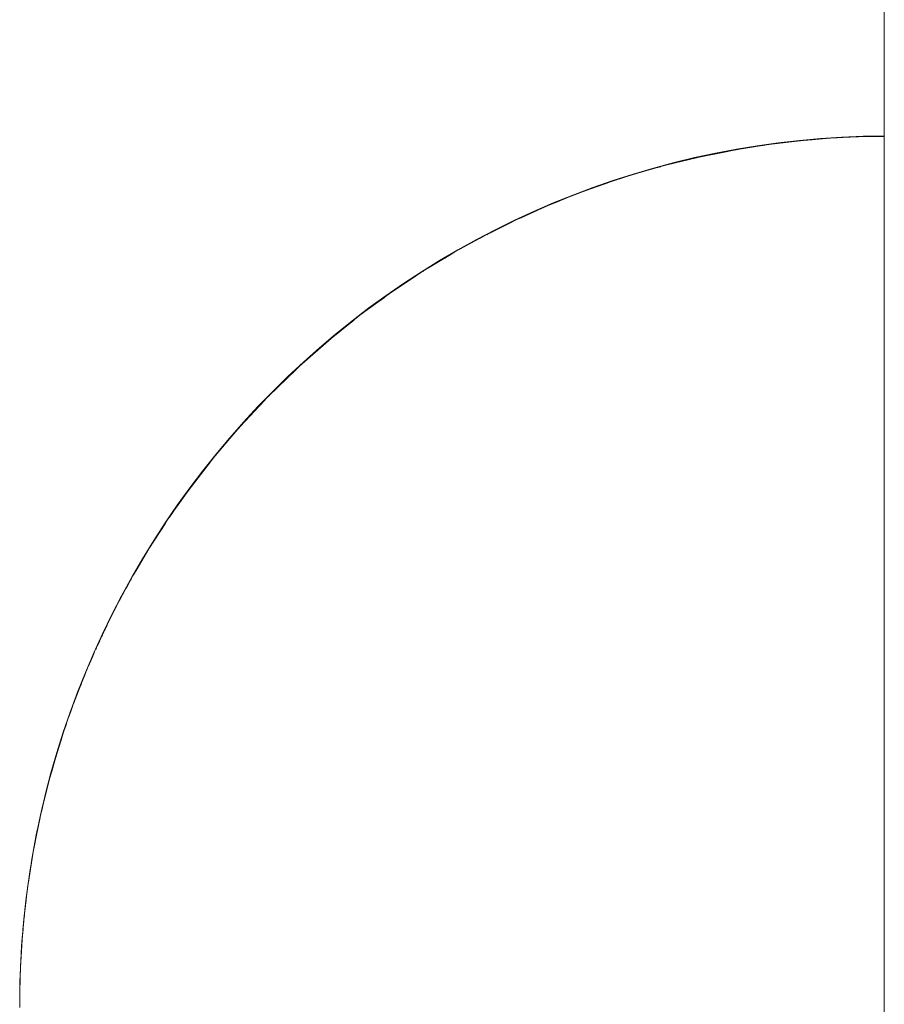
# Paper-space layout 'Sht-3' of a CAD drawing. Units: millimetres. Extents: x -2501 to 3287, y -863 to 2687.
# Drawn here: x -1943 to -1929, y 894 to 910 of the extents above; entities that cross this region are included whole.
import ezdxf

# ---------------------------------------------------------------- set-up
doc = ezdxf.new("R2010")
doc.units = ezdxf.units.MM
for name, color, linetype, lineweight in [('EF-Enclosure-Barrier Standard-Steel', 7, 'Continuous', 5), ('Equipment-2D', 7, 'Continuous', 5), ('Working-None', 7, 'Continuous', 5)]:
    doc.layers.add(name, color=color, linetype=linetype, lineweight=lineweight)

# ---------------------------------------------------------------- blocks, each defined once
blk = doc.blocks.new('Group')
at = {"layer": 'EF-Enclosure-Barrier Standard-Steel', "color": 7, "linetype": 'Continuous', "lineweight": 5, "transparency": 33554687}
for p, q in [((-1929.274, 711.944), (-1929.274, 1601.944)), ((-1931.167, 907.614), (-1931.029, 907.635)), ((-1931.081, 907.628), (-1931.029, 907.635)), ((-1931.029, 907.635), (-1930.98, 907.64)), ((-1930.98, 907.64), (-1930.673, 907.676)), ((-1930.821, 907.659), (-1930.73, 907.67)), ((-1930.73, 907.67), (-1930.59, 907.687)), ((-1930.673, 907.676), (-1930.532, 907.693)), ((-1930.59, 907.687), (-1930.532, 907.693)), ((-1930.532, 907.693), (-1930.395, 907.704)), ((-1930.395, 907.704), (-1930.18, 907.721)), ((-1930.18, 907.721), (-1930.036, 907.732)), ((-1930.036, 907.732), (-1929.807, 907.742)), ((-1930.036, 907.732), (-1930.009, 907.734)), ((-1930.009, 907.734), (-1929.918, 907.737)), ((-1929.807, 907.742), (-1929.541, 907.753)), ((-1929.635, 907.748), (-1929.634, 907.748)), ((-1929.541, 907.753), (-1929.274, 907.756)), ((-1929.541, 907.753), (-1929.428, 907.755)), ((-1929.428, 907.755), (-1929.274, 907.756)), ((-1932.155, 907.432), (-1931.661, 907.532)), ((-1932.155, 907.432), (-1931.706, 907.522)), ((-1931.563, 907.552), (-1932.025, 907.462)), ((-1932.025, 907.462), (-1931.566, 907.551)), ((-1931.691, 907.526), (-1932.025, 907.462)), ((-1931.717, 907.522), (-1931.7, 907.525)), ((-1931.7, 907.525), (-1931.566, 907.551)), ((-1931.661, 907.532), (-1931.527, 907.558)), ((-1931.566, 907.551), (-1931.563, 907.552)), ((-1931.563, 907.552), (-1931.547, 907.554)), ((-1931.547, 907.554), (-1931.563, 907.552)), ((-1931.563, 907.552), (-1931.563, 907.551)), ((-1931.527, 907.558), (-1931.081, 907.628)), ((-1931.527, 907.558), (-1931.167, 907.614)), ((-1931.219, 907.606), (-1931.081, 907.628)), ((-1931.161, 907.614), (-1931.159, 907.615)), ((-1932.649, 907.312), (-1932.155, 907.432)), ((-1932.649, 907.312), (-1932.523, 907.346)), ((-1932.523, 907.346), (-1932.192, 907.423)), ((-1932.523, 907.346), (-1932.225, 907.418)), ((-1932.225, 907.418), (-1932.157, 907.432)), ((-1932.025, 907.462), (-1932.155, 907.432)), ((-1932.142, 907.434), (-1932.14, 907.435)), ((-1932.14, 907.435), (-1932.14, 907.435)), ((-1933.141, 907.173), (-1933.02, 907.211)), ((-1933.066, 907.194), (-1933.065, 907.194)), ((-1933.03, 907.204), (-1933.028, 907.205)), ((-1933.02, 907.211), (-1932.712, 907.295)), ((-1933.02, 907.211), (-1932.868, 907.254)), ((-1932.868, 907.254), (-1932.75, 907.284)), ((-1932.712, 907.295), (-1932.649, 907.312)), ((-1933.632, 907.014), (-1933.515, 907.055)), ((-1933.589, 907.027), (-1933.586, 907.028)), ((-1933.515, 907.055), (-1933.277, 907.13)), ((-1933.515, 907.055), (-1933.494, 907.062)), ((-1933.494, 907.062), (-1933.434, 907.08)), ((-1933.277, 907.13), (-1933.141, 907.173)), ((-1934.121, 906.834), (-1934.009, 906.878)), ((-1934.101, 906.843), (-1934.009, 906.878)), ((-1934.009, 906.878), (-1933.835, 906.94)), ((-1933.835, 906.94), (-1933.632, 907.014)), ((-1933.622, 907.017), (-1933.62, 907.017)), ((-1934.499, 906.681), (-1934.384, 906.727)), ((-1934.384, 906.727), (-1934.121, 906.834)), ((-1934.383, 906.726), (-1934.377, 906.728)), ((-1934.268, 906.774), (-1934.212, 906.798)), ((-1934.212, 906.798), (-1934.101, 906.843)), ((-1934.092, 906.844), (-1934.084, 906.848)), ((-1934.923, 906.491), (-1934.606, 906.634)), ((-1934.795, 906.55), (-1934.69, 906.598)), ((-1934.69, 906.598), (-1934.499, 906.681)), ((-1934.606, 906.634), (-1934.499, 906.681)), ((-1934.577, 906.646), (-1934.573, 906.647)), ((-1935.452, 906.231), (-1935.089, 906.412)), ((-1935.26, 906.33), (-1934.987, 906.462)), ((-1935.089, 906.412), (-1934.987, 906.462)), ((-1935.059, 906.426), (-1935.055, 906.428)), ((-1934.987, 906.462), (-1934.923, 906.491)), ((-1934.922, 906.489), (-1934.917, 906.491)), ((-1934.837, 906.53), (-1934.795, 906.55)), ((-1935.379, 906.267), (-1935.359, 906.278)), ((-1935.359, 906.278), (-1935.26, 906.33)), ((-1935.95, 905.959), (-1935.568, 906.169)), ((-1935.568, 906.169), (-1935.471, 906.222)), ((-1935.471, 906.222), (-1935.452, 906.231)), ((-1935.457, 906.225), (-1935.451, 906.229)), ((-1935.451, 906.229), (-1935.455, 906.226)), ((-1936.041, 905.905), (-1935.95, 905.959)), ((-1935.95, 905.959), (-1935.809, 906.039)), ((-1935.809, 906.039), (-1935.702, 906.095)), ((-1936.424, 905.673), (-1936.041, 905.905)), ((-1936.112, 905.859), (-1936.105, 905.863)), ((-1936.104, 905.864), (-1936.094, 905.869)), ((-1935.972, 905.943), (-1935.965, 905.947)), ((-1936.51, 905.617), (-1936.424, 905.673)), ((-1936.467, 905.643), (-1936.464, 905.645)), ((-1936.448, 905.655), (-1936.443, 905.658)), ((-1936.424, 905.673), (-1936.337, 905.727)), ((-1936.337, 905.727), (-1936.225, 905.793)), ((-1936.972, 905.307), (-1936.51, 905.617)), ((-1936.972, 905.307), (-1936.602, 905.554)), ((-1936.611, 905.55), (-1936.892, 905.364)), ((-1936.844, 905.397), (-1936.692, 905.496)), ((-1936.634, 905.533), (-1936.602, 905.554)), ((-1936.583, 905.567), (-1936.579, 905.569)), ((-1936.583, 905.566), (-1936.581, 905.568)), ((-1936.571, 905.574), (-1936.565, 905.578)), ((-1936.892, 905.364), (-1936.972, 905.307)), ((-1936.892, 905.364), (-1936.844, 905.397)), ((-1937.428, 904.973), (-1936.972, 905.307)), ((-1937.428, 904.973), (-1937.066, 905.237)), ((-1937.079, 905.229), (-1937.353, 905.03)), ((-1937.329, 905.049), (-1937.111, 905.205)), ((-1937.121, 905.197), (-1937.047, 905.251)), ((-1937.079, 905.228), (-1937.056, 905.244)), ((-1937.059, 905.242), (-1937.048, 905.25)), ((-1937.045, 905.253), (-1937.043, 905.254)), ((-1937.034, 905.26), (-1937.031, 905.262)), ((-1937.03, 905.263), (-1937.027, 905.265)), ((-1937.028, 905.264), (-1937.025, 905.266)), ((-1937.353, 905.03), (-1937.329, 905.049)), ((-1937.345, 905.036), (-1937.329, 905.049)), ((-1937.876, 904.614), (-1937.428, 904.973)), ((-1937.876, 904.614), (-1937.526, 904.893)), ((-1937.54, 904.883), (-1937.807, 904.673)), ((-1937.497, 904.917), (-1937.496, 904.917)), ((-1937.489, 904.922), (-1937.487, 904.924)), ((-1937.488, 904.923), (-1937.487, 904.924)), ((-1937.353, 905.03), (-1937.428, 904.973)), ((-1937.572, 904.858), (-1937.807, 904.673)), ((-1937.791, 904.685), (-1937.557, 904.87)), ((-1938.37, 904.181), (-1937.876, 904.614)), ((-1937.807, 904.673), (-1937.876, 904.614)), ((-1937.861, 904.627), (-1937.791, 904.685)), ((-1937.807, 904.673), (-1937.791, 904.685)), ((-1937.791, 904.685), (-1937.799, 904.679)), ((-1938.37, 904.181), (-1938.026, 904.481)), ((-1937.956, 904.544), (-1938.308, 904.239)), ((-1938.308, 904.239), (-1938.023, 904.486)), ((-1938.275, 904.266), (-1937.956, 904.543)), ((-1938.231, 904.308), (-1937.947, 904.552)), ((-1937.974, 904.528), (-1937.93, 904.567)), ((-1937.959, 904.541), (-1937.958, 904.542)), ((-1937.939, 904.558), (-1937.939, 904.559)), ((-1937.934, 904.563), (-1937.932, 904.564)), ((-1937.933, 904.563), (-1937.932, 904.564)), ((-1938.308, 904.239), (-1938.231, 904.308)), ((-1938.275, 904.267), (-1938.205, 904.328)), ((-1938.845, 903.72), (-1938.431, 904.121)), ((-1938.845, 903.72), (-1938.435, 904.118)), ((-1938.764, 903.802), (-1938.37, 904.181)), ((-1938.647, 903.919), (-1938.416, 904.136)), ((-1938.431, 904.121), (-1938.37, 904.181)), ((-1938.417, 904.134), (-1938.416, 904.135)), ((-1938.413, 904.137), (-1938.412, 904.139)), ((-1938.403, 904.146), (-1938.4, 904.149)), ((-1938.399, 904.15), (-1938.397, 904.152)), ((-1938.396, 904.153), (-1938.393, 904.155)), ((-1938.37, 904.181), (-1938.308, 904.239)), ((-1938.294, 904.25), (-1938.289, 904.255)), ((-1938.49, 904.064), (-1938.481, 904.072)), ((-1938.764, 903.802), (-1938.647, 903.919)), ((-1938.71, 903.856), (-1938.705, 903.861)), ((-1938.705, 903.861), (-1938.709, 903.857)), ((-1938.709, 903.857), (-1938.705, 903.861)), ((-1938.705, 903.861), (-1938.647, 903.919)), ((-1938.705, 903.861), (-1938.702, 903.863)), ((-1938.702, 903.863), (-1938.705, 903.861)), ((-1939.291, 903.245), (-1938.9, 903.662)), ((-1939.17, 903.376), (-1938.845, 903.72)), ((-1939.04, 903.519), (-1938.859, 903.706)), ((-1938.9, 903.662), (-1938.845, 903.72)), ((-1938.899, 903.663), (-1938.845, 903.72)), ((-1938.885, 903.676), (-1938.884, 903.677)), ((-1938.866, 903.695), (-1938.864, 903.698)), ((-1938.859, 903.703), (-1938.855, 903.706)), ((-1938.845, 903.72), (-1938.789, 903.778)), ((-1938.843, 903.718), (-1938.839, 903.722)), ((-1938.839, 903.721), (-1938.835, 903.726)), ((-1938.838, 903.727), (-1938.789, 903.778)), ((-1938.789, 903.778), (-1938.764, 903.802)), ((-1939.291, 903.245), (-1938.913, 903.648)), ((-1939.17, 903.376), (-1939.04, 903.519)), ((-1939.093, 903.462), (-1939.04, 903.519)), ((-1938.964, 903.591), (-1938.958, 903.598)), ((-1938.96, 903.596), (-1938.951, 903.606)), ((-1938.948, 903.608), (-1938.947, 903.609)), ((-1938.935, 903.624), (-1938.928, 903.632)), ((-1939.24, 903.302), (-1939.17, 903.376)), ((-1939.164, 903.382), (-1939.093, 903.462)), ((-1939.145, 903.404), (-1939.093, 903.462)), ((-1939.093, 903.462), (-1939.128, 903.422)), ((-1939.079, 903.477), (-1939.093, 903.462)), ((-1939.093, 903.462), (-1939.079, 903.476)), ((-1939.558, 902.932), (-1939.291, 903.245)), ((-1939.409, 903.111), (-1939.24, 903.302)), ((-1939.34, 903.187), (-1939.291, 903.245)), ((-1939.337, 903.19), (-1939.291, 903.245)), ((-1939.324, 903.204), (-1939.323, 903.205)), ((-1939.304, 903.226), (-1939.3, 903.23)), ((-1939.3, 903.231), (-1939.295, 903.235)), ((-1939.291, 903.245), (-1939.24, 903.302)), ((-1939.272, 903.265), (-1939.268, 903.269)), ((-1939.264, 903.269), (-1939.258, 903.276)), ((-1939.259, 903.274), (-1939.253, 903.281)), ((-1939.709, 902.753), (-1939.34, 903.187)), ((-1939.709, 902.753), (-1939.361, 903.162)), ((-1939.409, 903.111), (-1939.558, 902.933)), ((-1939.558, 902.932), (-1939.409, 903.111)), ((-1939.558, 902.933), (-1939.457, 903.055)), ((-1939.504, 902.998), (-1939.457, 903.055)), ((-1939.457, 903.055), (-1939.409, 903.111)), ((-1939.442, 903.072), (-1939.44, 903.074)), ((-1939.442, 903.072), (-1939.441, 903.073)), ((-1939.419, 903.094), (-1939.409, 903.105)), ((-1939.39, 903.127), (-1939.385, 903.132)), ((-1939.665, 902.808), (-1939.558, 902.933)), ((-1939.665, 902.808), (-1939.558, 902.932)), ((-1939.552, 902.94), (-1939.525, 902.972)), ((-1939.545, 902.947), (-1939.51, 902.99)), ((-1939.497, 903.006), (-1939.493, 903.011)), ((-1939.497, 903.006), (-1939.493, 903.011)), ((-1939.755, 902.696), (-1939.665, 902.808)), ((-1939.753, 902.696), (-1939.709, 902.753)), ((-1939.749, 902.701), (-1939.709, 902.753)), ((-1939.709, 902.753), (-1939.665, 902.808)), ((-1939.693, 902.772), (-1939.691, 902.774)), ((-1939.67, 902.794), (-1939.662, 902.804)), ((-1939.665, 902.8), (-1939.656, 902.811)), ((-1940.101, 902.245), (-1939.753, 902.696)), ((-1940.101, 902.245), (-1939.782, 902.658)), ((-1939.755, 902.696), (-1939.927, 902.473)), ((-1939.927, 902.473), (-1939.799, 902.641)), ((-1939.926, 902.473), (-1939.755, 902.696)), ((-1939.778, 902.664), (-1939.926, 902.473)), ((-1939.849, 902.574), (-1939.799, 902.641)), ((-1939.799, 902.641), (-1939.841, 902.586)), ((-1939.833, 902.596), (-1939.825, 902.605)), ((-1939.833, 902.596), (-1939.825, 902.605)), ((-1939.799, 902.641), (-1939.755, 902.696)), ((-1939.737, 902.715), (-1939.736, 902.716)), ((-1939.927, 902.473), (-1940.062, 902.299)), ((-1940.062, 902.299), (-1939.926, 902.473)), ((-1939.926, 902.473), (-1939.927, 902.473)), ((-1939.921, 902.479), (-1939.916, 902.486)), ((-1939.912, 902.491), (-1939.897, 902.51)), ((-1940.117, 902.223), (-1940.078, 902.277)), ((-1940.101, 902.245), (-1940.062, 902.299)), ((-1940.078, 902.277), (-1940.095, 902.253)), ((-1940.062, 902.299), (-1940.078, 902.277)), ((-1940.425, 901.784), (-1940.139, 902.191)), ((-1940.425, 901.784), (-1940.152, 902.172)), ((-1940.276, 901.999), (-1940.117, 902.223)), ((-1940.275, 901.998), (-1940.101, 902.245)), ((-1940.275, 901.998), (-1940.134, 902.197)), ((-1940.158, 902.163), (-1940.275, 901.998)), ((-1940.207, 902.094), (-1940.158, 902.164)), ((-1940.155, 902.17), (-1940.117, 902.223)), ((-1940.15, 902.176), (-1940.145, 902.183)), ((-1940.15, 902.176), (-1940.145, 902.183)), ((-1940.139, 902.191), (-1940.101, 902.245)), ((-1940.128, 902.206), (-1940.127, 902.206)), ((-1940.098, 902.244), (-1940.091, 902.254)), ((-1940.094, 902.25), (-1940.086, 902.261)), ((-1940.087, 902.263), (-1940.087, 902.263)), ((-1940.355, 901.887), (-1940.276, 901.999)), ((-1940.232, 902.058), (-1940.209, 902.091)), ((-1940.425, 901.784), (-1940.39, 901.836)), ((-1940.394, 901.828), (-1940.392, 901.83)), ((-1940.39, 901.836), (-1940.355, 901.887)), ((-1940.39, 901.835), (-1940.355, 901.887)), ((-1940.355, 901.887), (-1940.37, 901.865)), ((-1940.711, 901.339), (-1940.458, 901.732)), ((-1940.711, 901.339), (-1940.469, 901.716)), ((-1940.604, 901.51), (-1940.466, 901.72)), ((-1940.602, 901.509), (-1940.425, 901.784)), ((-1940.505, 901.657), (-1940.493, 901.676)), ((-1940.494, 901.675), (-1940.49, 901.682)), ((-1940.488, 901.683), (-1940.482, 901.694)), ((-1940.458, 901.732), (-1940.425, 901.784)), ((-1940.451, 901.742), (-1940.451, 901.742)), ((-1940.432, 901.77), (-1940.431, 901.772)), ((-1940.41, 901.805), (-1940.409, 901.806)), ((-1940.625, 901.478), (-1940.604, 901.51)), ((-1940.711, 901.339), (-1940.681, 901.389)), ((-1940.692, 901.368), (-1940.689, 901.373)), ((-1940.681, 901.389), (-1940.625, 901.478)), ((-1940.669, 901.405), (-1940.664, 901.413)), ((-1940.666, 901.411), (-1940.656, 901.428)), ((-1940.656, 901.428), (-1940.664, 901.415)), ((-1940.664, 901.414), (-1940.656, 901.428)), ((-1940.656, 901.428), (-1940.625, 901.478)), ((-1940.638, 901.455), (-1940.625, 901.478)), ((-1940.962, 900.915), (-1940.741, 901.29)), ((-1940.748, 901.278), (-1940.962, 900.915)), ((-1940.909, 901.006), (-1940.711, 901.339)), ((-1940.83, 901.142), (-1940.74, 901.291)), ((-1940.817, 901.158), (-1940.778, 901.225)), ((-1940.756, 901.261), (-1940.754, 901.264)), ((-1940.741, 901.29), (-1940.711, 901.339)), ((-1940.703, 901.349), (-1940.701, 901.352)), ((-1940.909, 901.006), (-1940.83, 901.142)), ((-1940.897, 901.027), (-1940.858, 901.094)), ((-1940.83, 901.142), (-1940.894, 901.032)), ((-1940.886, 901.046), (-1940.858, 901.094)), ((-1940.858, 901.094), (-1940.869, 901.075)), ((-1940.858, 901.094), (-1940.83, 901.142)), ((-1941.157, 900.559), (-1940.962, 900.915)), ((-1940.962, 900.915), (-1940.988, 900.868)), ((-1940.962, 900.915), (-1940.935, 900.962)), ((-1940.947, 900.937), (-1940.945, 900.94)), ((-1940.935, 900.962), (-1940.909, 901.006)), ((-1940.988, 900.868), (-1941.18, 900.514)), ((-1941.18, 900.514), (-1940.991, 900.862)), ((-1941.157, 900.559), (-1941.02, 900.811)), ((-1941.071, 900.718), (-1941.046, 900.765)), ((-1941.069, 900.722), (-1941.046, 900.765)), ((-1941.065, 900.725), (-1941.023, 900.8)), ((-1941.046, 900.765), (-1941.055, 900.747)), ((-1941.046, 900.765), (-1941.02, 900.811)), ((-1941.02, 900.811), (-1940.982, 900.879)), ((-1940.995, 900.85), (-1940.993, 900.855)), ((-1941.12, 900.625), (-1941.11, 900.645)), ((-1941.112, 900.639), (-1941.107, 900.649)), ((-1941.111, 900.642), (-1941.106, 900.65)), ((-1941.369, 900.139), (-1941.18, 900.514)), ((-1941.349, 900.182), (-1941.196, 900.485)), ((-1941.241, 900.396), (-1941.219, 900.44)), ((-1941.234, 900.409), (-1941.219, 900.44)), ((-1941.219, 900.44), (-1941.23, 900.417)), ((-1941.22, 900.436), (-1941.215, 900.445)), ((-1941.22, 900.436), (-1941.215, 900.445)), ((-1941.219, 900.44), (-1941.196, 900.485)), ((-1941.196, 900.485), (-1941.202, 900.472)), ((-1941.196, 900.485), (-1941.202, 900.473)), ((-1941.196, 900.485), (-1941.193, 900.49)), ((-1941.193, 900.49), (-1941.17, 900.534)), ((-1941.18, 900.514), (-1941.157, 900.559)), ((-1941.164, 900.54), (-1941.159, 900.55)), ((-1941.163, 900.542), (-1941.158, 900.553)), ((-1941.369, 900.139), (-1941.238, 900.4)), ((-1941.356, 900.16), (-1941.23, 900.416)), ((-1941.341, 900.189), (-1941.228, 900.419)), ((-1941.295, 900.285), (-1941.253, 900.37)), ((-1941.264, 900.347), (-1941.256, 900.364)), ((-1941.241, 900.396), (-1941.243, 900.392)), ((-1941.243, 900.391), (-1941.241, 900.396)), ((-1941.243, 900.391), (-1941.241, 900.396)), ((-1941.241, 900.396), (-1941.239, 900.4)), ((-1941.239, 900.4), (-1941.241, 900.396)), ((-1941.452, 899.962), (-1941.369, 900.139)), ((-1941.376, 900.119), (-1941.358, 900.155)), ((-1941.349, 900.182), (-1941.369, 900.139)), ((-1941.453, 899.962), (-1941.414, 900.041)), ((-1941.453, 899.962), (-1941.415, 900.038)), ((-1941.452, 899.962), (-1941.418, 900.032)), ((-1941.443, 899.976), (-1941.433, 899.998)), ((-1941.44, 899.983), (-1941.432, 900)), ((-1941.409, 900.048), (-1941.398, 900.071)), ((-1941.4, 900.065), (-1941.383, 900.101)), ((-1941.533, 899.789), (-1941.515, 899.829)), ((-1941.515, 899.829), (-1941.453, 899.962)), ((-1941.515, 899.829), (-1941.452, 899.962)), ((-1941.511, 899.836), (-1941.509, 899.839)), ((-1941.51, 899.833), (-1941.485, 899.885)), ((-1941.51, 899.832), (-1941.485, 899.885)), ((-1941.509, 899.839), (-1941.508, 899.842)), ((-1941.509, 899.839), (-1941.508, 899.841)), ((-1941.509, 899.839), (-1941.508, 899.841)), ((-1941.502, 899.855), (-1941.491, 899.88)), ((-1941.499, 899.863), (-1941.491, 899.88)), ((-1941.499, 899.862), (-1941.491, 899.88)), ((-1941.491, 899.88), (-1941.498, 899.866)), ((-1941.492, 899.874), (-1941.486, 899.887)), ((-1941.491, 899.88), (-1941.473, 899.921)), ((-1941.488, 899.886), (-1941.473, 899.921)), ((-1941.484, 899.893), (-1941.474, 899.911)), ((-1941.484, 899.891), (-1941.476, 899.908)), ((-1941.473, 899.921), (-1941.453, 899.962)), ((-1941.468, 899.928), (-1941.46, 899.946)), ((-1941.453, 899.962), (-1941.452, 899.962)), ((-1941.658, 899.502), (-1941.533, 899.789)), ((-1941.658, 899.502), (-1941.56, 899.723)), ((-1941.611, 899.607), (-1941.572, 899.697)), ((-1941.593, 899.646), (-1941.581, 899.673)), ((-1941.561, 899.721), (-1941.56, 899.724)), ((-1941.534, 899.779), (-1941.526, 899.798)), ((-1941.53, 899.793), (-1941.528, 899.796)), ((-1941.525, 899.803), (-1941.523, 899.808)), ((-1941.648, 899.517), (-1941.583, 899.669)), ((-1941.642, 899.533), (-1941.613, 899.599)), ((-1941.632, 899.559), (-1941.632, 899.561)), ((-1941.612, 899.605), (-1941.593, 899.648)), ((-1941.695, 899.411), (-1941.868, 898.974)), ((-1941.86, 898.992), (-1941.691, 899.421)), ((-1941.796, 899.161), (-1941.674, 899.463)), ((-1941.796, 899.161), (-1941.697, 899.405)), ((-1941.782, 899.198), (-1941.69, 899.423)), ((-1941.69, 899.423), (-1941.782, 899.198)), ((-1941.708, 899.378), (-1941.782, 899.198)), ((-1941.734, 899.313), (-1941.696, 899.409)), ((-1941.727, 899.33), (-1941.707, 899.383)), ((-1941.707, 899.383), (-1941.691, 899.421)), ((-1941.707, 899.383), (-1941.705, 899.387)), ((-1941.705, 899.387), (-1941.707, 899.383)), ((-1941.699, 899.4), (-1941.697, 899.406)), ((-1941.699, 899.4), (-1941.697, 899.405)), ((-1941.691, 899.421), (-1941.676, 899.459)), ((-1941.69, 899.423), (-1941.676, 899.459)), ((-1941.676, 899.459), (-1941.69, 899.423)), ((-1941.676, 899.459), (-1941.664, 899.486)), ((-1941.674, 899.463), (-1941.658, 899.502)), ((-1941.78, 899.195), (-1941.765, 899.233)), ((-1941.774, 899.211), (-1941.747, 899.279)), ((-1941.868, 898.974), (-1941.796, 899.161)), ((-1941.852, 899.014), (-1941.82, 899.095)), ((-1941.782, 899.198), (-1941.796, 899.161)), ((-1941.904, 898.874), (-1941.88, 898.939)), ((-1941.884, 898.928), (-1941.878, 898.943)), ((-1941.882, 898.932), (-1941.881, 898.935)), ((-1941.88, 898.939), (-1941.868, 898.974)), ((-1941.878, 898.943), (-1941.865, 898.979)), ((-1941.878, 898.943), (-1941.877, 898.947)), ((-1941.877, 898.947), (-1941.878, 898.943)), ((-1941.877, 898.946), (-1941.874, 898.952)), ((-1941.872, 898.959), (-1941.848, 899.021)), ((-1941.872, 898.958), (-1941.849, 899.018)), ((-1941.865, 898.979), (-1941.87, 898.966)), ((-1941.87, 898.965), (-1941.865, 898.979)), ((-1941.868, 898.974), (-1941.852, 899.014)), ((-1941.865, 898.979), (-1941.852, 899.014)), ((-1941.852, 899.014), (-1941.864, 898.983)), ((-1942.005, 898.586), (-1941.911, 898.851)), ((-1941.951, 898.743), (-1941.904, 898.874)), ((-1941.937, 898.775), (-1941.912, 898.846)), ((-1941.936, 898.78), (-1941.913, 898.845)), ((-1941.927, 898.804), (-1941.914, 898.841)), ((-1941.903, 898.873), (-1941.895, 898.895)), ((-1941.9, 898.881), (-1941.899, 898.884)), ((-1941.897, 898.889), (-1941.896, 898.891)), ((-1942.03, 898.512), (-1941.963, 898.709)), ((-1941.99, 898.625), (-1942.03, 898.512)), ((-1941.992, 898.619), (-1942.027, 898.521)), ((-1941.963, 898.709), (-1941.951, 898.743)), ((-1942.159, 898.103), (-1942.051, 898.448)), ((-1942.054, 898.44), (-1942.044, 898.472)), ((-1942.051, 898.448), (-1942.041, 898.48)), ((-1942.041, 898.48), (-1942.05, 898.451)), ((-1942.05, 898.451), (-1942.041, 898.48)), ((-1942.05, 898.447), (-1942.047, 898.456)), ((-1942.044, 898.472), (-1942.028, 898.519)), ((-1942.041, 898.48), (-1942.03, 898.512)), ((-1942.031, 898.507), (-1942.019, 898.545)), ((-1942.03, 898.512), (-1942.005, 898.586)), ((-1942.027, 898.521), (-1942.003, 898.59)), ((-1942.06, 898.417), (-1942.159, 898.103)), ((-1942.15, 898.132), (-1942.093, 898.316)), ((-1942.118, 898.237), (-1942.093, 898.316)), ((-1942.093, 898.316), (-1942.054, 898.44)), ((-1942.092, 898.316), (-1942.066, 898.397)), ((-1942.079, 898.359), (-1942.092, 898.316)), ((-1942.151, 898.127), (-1942.128, 898.207)), ((-1942.146, 898.141), (-1942.146, 898.143)), ((-1942.137, 898.172), (-1942.132, 898.189)), ((-1942.134, 898.177), (-1942.13, 898.19)), ((-1942.128, 898.205), (-1942.118, 898.237)), ((-1942.128, 898.207), (-1942.118, 898.237)), ((-1942.119, 898.229), (-1942.107, 898.269)), ((-1942.167, 898.073), (-1942.254, 897.769)), ((-1942.254, 897.769), (-1942.17, 898.062)), ((-1942.187, 898.008), (-1942.249, 897.786)), ((-1942.159, 898.103), (-1942.246, 897.795)), ((-1942.246, 897.795), (-1942.179, 898.026)), ((-1942.229, 897.854), (-1942.187, 898.008)), ((-1942.195, 897.98), (-1942.187, 898.008)), ((-1942.187, 898.008), (-1942.166, 898.077)), ((-1942.159, 898.103), (-1942.167, 898.073)), ((-1942.16, 898.093), (-1942.159, 898.096)), ((-1942.15, 898.132), (-1942.159, 898.103)), ((-1942.158, 898.097), (-1942.153, 898.112)), ((-1942.249, 897.786), (-1942.195, 897.98)), ((-1942.201, 897.949), (-1942.246, 897.795)), ((-1942.226, 897.861), (-1942.195, 897.969)), ((-1942.352, 897.37), (-1942.267, 897.715)), ((-1942.254, 897.769), (-1942.33, 897.47)), ((-1942.33, 897.47), (-1942.275, 897.685)), ((-1942.324, 897.495), (-1942.258, 897.751)), ((-1942.256, 897.759), (-1942.31, 897.55)), ((-1942.258, 897.751), (-1942.31, 897.55)), ((-1942.306, 897.569), (-1942.258, 897.751)), ((-1942.258, 897.751), (-1942.249, 897.786)), ((-1942.258, 897.751), (-1942.249, 897.786)), ((-1942.254, 897.764), (-1942.258, 897.751)), ((-1942.249, 897.786), (-1942.256, 897.759)), ((-1942.246, 897.795), (-1942.254, 897.769)), ((-1942.357, 897.358), (-1942.312, 897.544)), ((-1942.325, 897.489), (-1942.314, 897.535)), ((-1942.278, 897.673), (-1942.324, 897.495)), ((-1942.313, 897.537), (-1942.306, 897.569)), ((-1942.312, 897.544), (-1942.306, 897.569)), ((-1942.33, 897.47), (-1942.388, 897.224)), ((-1942.388, 897.224), (-1942.345, 897.407)), ((-1942.336, 897.443), (-1942.335, 897.445)), ((-1942.324, 897.495), (-1942.33, 897.47)), ((-1942.357, 897.358), (-1942.398, 897.179)), ((-1942.398, 897.179), (-1942.363, 897.335)), ((-1942.398, 897.179), (-1942.366, 897.313)), ((-1942.382, 897.249), (-1942.398, 897.179)), ((-1942.393, 897.201), (-1942.388, 897.224)), ((-1942.388, 897.224), (-1942.361, 897.336)), ((-1942.378, 897.266), (-1942.357, 897.358)), ((-1942.363, 897.335), (-1942.357, 897.358)), ((-1942.401, 897.164), (-1942.493, 896.711)), ((-1942.447, 896.951), (-1942.409, 897.13)), ((-1942.446, 896.957), (-1942.393, 897.201)), ((-1942.446, 896.957), (-1942.401, 897.166)), ((-1942.443, 896.96), (-1942.412, 897.115)), ((-1942.398, 897.179), (-1942.441, 896.978)), ((-1942.408, 897.132), (-1942.441, 896.978)), ((-1942.41, 897.125), (-1942.404, 897.152)), ((-1942.409, 897.13), (-1942.404, 897.152)), ((-1942.404, 897.152), (-1942.398, 897.179)), ((-1942.486, 896.753), (-1942.446, 896.957)), ((-1942.485, 896.754), (-1942.451, 896.931)), ((-1942.451, 896.931), (-1942.447, 896.951)), ((-1942.441, 896.978), (-1942.446, 896.957)), ((-1942.442, 896.963), (-1942.424, 897.053)), ((-1942.513, 896.601), (-1942.455, 896.895)), ((-1942.493, 896.711), (-1942.46, 896.877)), ((-1942.513, 896.601), (-1942.485, 896.754)), ((-1942.513, 896.601), (-1942.491, 896.723)), ((-1942.513, 896.601), (-1942.497, 896.692)), ((-1942.499, 896.682), (-1942.513, 896.601)), ((-1942.495, 896.7), (-1942.493, 896.711)), ((-1942.486, 896.753), (-1942.493, 896.711)), ((-1942.493, 896.711), (-1942.489, 896.735)), ((-1942.491, 896.724), (-1942.485, 896.754)), ((-1942.485, 896.754), (-1942.486, 896.753)), ((-1942.514, 896.594), (-1942.584, 896.157)), ((-1942.584, 896.157), (-1942.522, 896.548)), ((-1942.559, 896.324), (-1942.531, 896.498)), ((-1942.555, 896.351), (-1942.531, 896.496)), ((-1942.531, 896.496), (-1942.527, 896.521)), ((-1942.531, 896.498), (-1942.528, 896.516)), ((-1942.528, 896.516), (-1942.513, 896.601)), ((-1942.528, 896.516), (-1942.513, 896.601)), ((-1942.527, 896.523), (-1942.52, 896.562)), ((-1942.522, 896.551), (-1942.52, 896.562)), ((-1942.52, 896.562), (-1942.513, 896.601)), ((-1942.584, 896.157), (-1942.562, 896.304)), ((-1942.577, 896.209), (-1942.555, 896.351)), ((-1942.561, 896.293), (-1942.543, 896.413)), ((-1942.561, 896.311), (-1942.559, 896.324)), ((-1942.537, 896.449), (-1942.537, 896.452)), ((-1942.603, 896.019), (-1942.582, 896.171)), ((-1942.596, 896.069), (-1942.583, 896.166)), ((-1942.586, 896.144), (-1942.584, 896.157)), ((-1942.582, 896.173), (-1942.577, 896.209)), ((-1942.582, 896.167), (-1942.577, 896.209)), ((-1942.579, 896.178), (-1942.572, 896.219)), ((-1942.614, 895.932), (-1942.603, 896.019)), ((-1942.603, 896.019), (-1942.608, 895.974)), ((-1942.607, 895.987), (-1942.605, 896)), ((-1942.605, 896), (-1942.603, 896.019)), ((-1942.603, 896.019), (-1942.586, 896.14)), ((-1942.59, 896.106), (-1942.603, 896.019)), ((-1942.603, 896.019), (-1942.596, 896.069)), ((-1942.596, 896.069), (-1942.603, 896.019)), ((-1942.603, 896.019), (-1942.598, 896.055)), ((-1942.598, 896.055), (-1942.596, 896.069)), ((-1942.63, 895.796), (-1942.614, 895.932)), ((-1942.625, 895.826), (-1942.614, 895.932)), ((-1942.625, 895.839), (-1942.624, 895.851)), ((-1942.624, 895.851), (-1942.607, 895.985)), ((-1942.615, 895.908), (-1942.613, 895.922)), ((-1942.64, 895.71), (-1942.654, 895.575)), ((-1942.649, 895.607), (-1942.631, 895.777)), ((-1942.645, 895.663), (-1942.63, 895.796)), ((-1942.625, 895.838), (-1942.64, 895.71)), ((-1942.654, 895.575), (-1942.666, 895.446)), ((-1942.666, 895.446), (-1942.654, 895.557)), ((-1942.665, 895.453), (-1942.655, 895.563)), ((-1942.655, 895.563), (-1942.656, 895.554)), ((-1942.655, 895.563), (-1942.645, 895.663)), ((-1942.648, 895.613), (-1942.646, 895.628)), ((-1942.676, 895.321), (-1942.667, 895.433)), ((-1942.674, 895.345), (-1942.667, 895.433)), ((-1942.667, 895.433), (-1942.672, 895.357)), ((-1942.667, 895.433), (-1942.659, 895.512)), ((-1942.667, 895.433), (-1942.665, 895.453)), ((-1942.666, 895.446), (-1942.667, 895.433)), ((-1942.657, 895.532), (-1942.666, 895.446)), ((-1942.703, 894.911), (-1942.674, 895.345)), ((-1942.69, 895.093), (-1942.679, 895.264)), ((-1942.683, 895.238), (-1942.69, 895.132)), ((-1942.688, 895.167), (-1942.679, 895.285)), ((-1942.674, 895.345), (-1942.683, 895.238)), ((-1942.679, 895.285), (-1942.676, 895.321)), ((-1942.69, 895.101), (-1942.705, 894.846)), ((-1942.69, 895.132), (-1942.696, 895.027)), ((-1942.695, 895.049), (-1942.688, 895.167)), ((-1942.705, 894.846), (-1942.701, 894.93)), ((-1942.703, 894.911), (-1942.697, 895.022)), ((-1942.695, 895.016), (-1942.703, 894.911)), ((-1942.696, 895.027), (-1942.702, 894.923)), ((-1942.701, 894.935), (-1942.696, 895.027)), ((-1942.697, 895.022), (-1942.695, 895.049)), ((-1942.707, 894.81), (-1942.711, 894.715)), ((-1942.711, 894.693), (-1942.707, 894.802)), ((-1942.709, 894.722), (-1942.707, 894.816)), ((-1942.707, 894.819), (-1942.706, 894.846)), ((-1942.707, 894.802), (-1942.705, 894.846)), ((-1942.707, 894.763), (-1942.706, 894.844)), ((-1942.707, 894.817), (-1942.707, 894.819)), ((-1942.707, 894.811), (-1942.707, 894.819)), ((-1942.706, 894.846), (-1942.702, 894.913)), ((-1942.705, 894.846), (-1942.702, 894.913)), ((-1942.705, 894.846), (-1942.703, 894.911)), ((-1942.702, 894.913), (-1942.702, 894.923)), ((-1942.702, 894.923), (-1942.702, 894.913)), ((-1942.711, 894.715), (-1942.714, 894.612)), ((-1942.714, 894.584), (-1942.711, 894.693)), ((-1942.714, 894.462), (-1942.71, 894.681)), ((-1942.712, 894.562), (-1942.709, 894.665)), ((-1942.718, 894.368), (-1942.717, 894.476)), ((-1942.717, 894.476), (-1942.714, 894.584)), ((-1942.716, 894.509), (-1942.717, 894.472)), ((-1942.717, 894.472), (-1942.717, 894.417)), ((-1942.714, 894.612), (-1942.716, 894.509)), ((-1942.718, 894.313), (-1942.717, 894.417)), ((-1942.717, 894.417), (-1942.718, 894.363)), ((-1942.718, 894.314), (-1942.718, 894.368)), ((-1942.718, 894.308), (-1942.718, 894.363)), ((-1942.718, 894.363), (-1942.718, 894.257)), ((-1942.718, 894.259), (-1942.718, 894.314)), ((-1942.716, 894.362), (-1942.716, 894.399)), ((-1942.716, 894.362), (-1942.716, 894.384)), ((-1942.714, 894.444), (-1942.714, 894.462)), ((-1942.718, 894.257), (-1942.718, 894.308)), ((-1942.718, 894.257), (-1942.718, 894.299)), ((-1942.718, 894.259), (-1942.718, 894.268)), ((-1942.718, 894.268), (-1942.718, 894.259)), ((-1942.718, 894.265), (-1942.718, 894.257)), ((-1942.718, 894.257), (-1942.718, 894.259)), ((-1942.718, 894.205), (-1942.718, 894.257))]:
    blk.add_line(p, q, dxfattribs=at)
at = {"layer": 'Equipment-2D', "color": 7, "linetype": 'Continuous', "lineweight": 5, "transparency": 33554687}
for p, q in [((-1931.249, 907.61), (-1930.922, 907.655)), ((-1930.922, 907.655), (-1930.594, 907.693)), ((-1930.594, 907.693), (-1930.264, 907.723)), ((-1930.264, 907.723), (-1929.935, 907.744)), ((-1929.935, 907.744), (-1929.605, 907.758)), ((-1929.605, 907.758), (-1929.274, 907.763)), ((-1932.223, 907.425), (-1931.9, 907.494)), ((-1931.9, 907.494), (-1931.575, 907.556)), ((-1931.575, 907.556), (-1931.249, 907.61)), ((-1932.863, 907.262), (-1932.544, 907.347)), ((-1932.544, 907.347), (-1932.223, 907.425)), ((-1933.181, 907.169), (-1932.863, 907.262)), ((-1933.807, 906.959), (-1933.495, 907.068)), ((-1933.495, 907.068), (-1933.181, 907.169)), ((-1934.117, 906.843), (-1933.807, 906.959)), ((-1934.727, 906.589), (-1934.423, 906.72)), ((-1934.423, 906.72), (-1934.117, 906.843)), ((-1935.027, 906.45), (-1934.727, 906.589)), ((-1935.323, 906.304), (-1935.027, 906.45)), ((-1935.616, 906.151), (-1935.323, 906.304)), ((-1935.905, 905.991), (-1935.616, 906.151)), ((-1936.19, 905.824), (-1935.905, 905.991)), ((-1936.471, 905.65), (-1936.19, 905.824)), ((-1936.748, 905.469), (-1936.471, 905.65)), ((-1937.02, 905.281), (-1936.748, 905.469)), ((-1937.287, 905.087), (-1937.02, 905.281)), ((-1937.549, 904.886), (-1937.287, 905.087)), ((-1937.807, 904.679), (-1937.549, 904.886)), ((-1938.059, 904.466), (-1937.807, 904.679)), ((-1938.306, 904.246), (-1938.059, 904.466)), ((-1938.548, 904.021), (-1938.306, 904.246)), ((-1938.784, 903.79), (-1938.548, 904.021)), ((-1939.014, 903.553), (-1938.784, 903.79)), ((-1939.239, 903.31), (-1939.014, 903.553)), ((-1939.457, 903.062), (-1939.239, 903.31)), ((-1939.67, 902.809), (-1939.457, 903.062)), ((-1939.876, 902.55), (-1939.67, 902.809)), ((-1940.075, 902.287), (-1939.876, 902.55)), ((-1940.268, 902.019), (-1940.075, 902.287)), ((-1940.455, 901.746), (-1940.268, 902.019)), ((-1940.635, 901.469), (-1940.455, 901.746)), ((-1940.808, 901.187), (-1940.635, 901.469)), ((-1940.974, 900.902), (-1940.808, 901.187)), ((-1941.133, 900.612), (-1940.974, 900.902)), ((-1941.284, 900.318), (-1941.133, 900.612)), ((-1941.429, 900.021), (-1941.284, 900.318)), ((-1941.566, 899.721), (-1941.429, 900.021)), ((-1941.696, 899.417), (-1941.566, 899.721)), ((-1941.819, 899.11), (-1941.696, 899.417)), ((-1941.933, 898.8), (-1941.819, 899.11)), ((-1942.041, 898.487), (-1941.933, 898.8)), ((-1942.14, 898.172), (-1942.041, 898.487)), ((-1942.232, 897.855), (-1942.14, 898.172)), ((-1942.316, 897.535), (-1942.232, 897.855)), ((-1942.392, 897.214), (-1942.316, 897.535)), ((-1942.46, 896.89), (-1942.392, 897.214)), ((-1942.521, 896.565), (-1942.46, 896.89)), ((-1942.573, 896.239), (-1942.521, 896.565)), ((-1942.617, 895.912), (-1942.573, 896.239)), ((-1942.654, 895.583), (-1942.617, 895.912)), ((-1942.668, 895.413), (-1942.654, 895.583)), ((-1942.685, 895.2), (-1942.682, 895.254)), ((-1942.682, 895.254), (-1942.675, 895.332)), ((-1942.702, 894.924), (-1942.699, 894.984)), ((-1942.706, 894.82), (-1942.702, 894.924)), ((-1942.714, 894.594), (-1942.714, 894.61)), ((-1942.714, 894.564), (-1942.714, 894.594)), ((-1942.714, 894.441), (-1942.714, 894.451)), ((-1942.714, 894.36), (-1942.714, 894.379))]:
    blk.add_line(p, q, dxfattribs=at)

psp = doc.layouts.new('Sht-3')

# ---------------------------------------------------------------- block references
at = {"layer": 'Working-None'}
psp.add_blockref('Group', (0, 0), dxfattribs=at)

doc.saveas('drawing.dxf')
